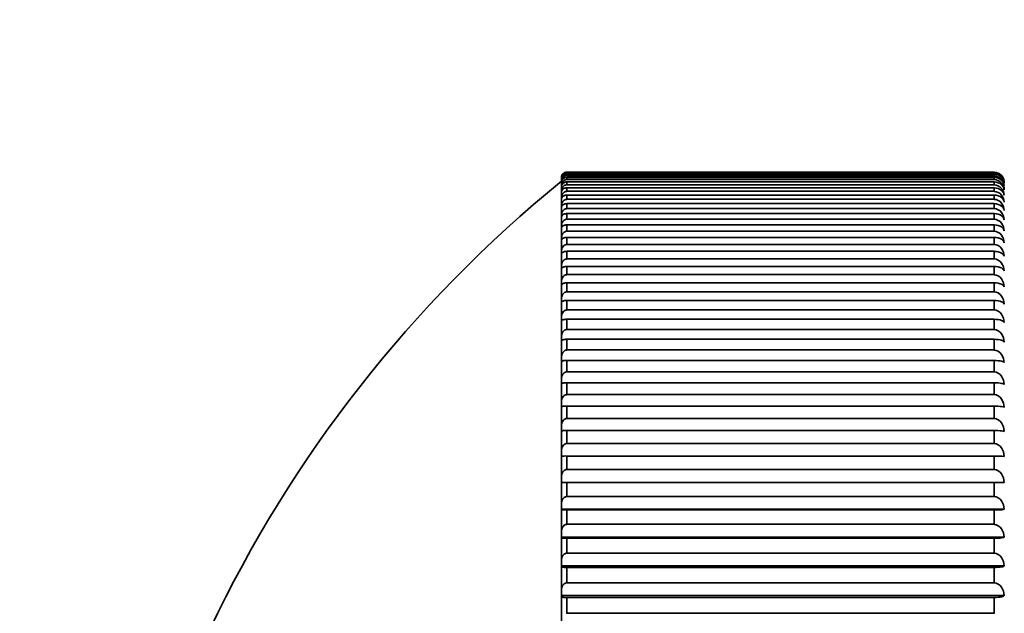
# Model space of a CAD drawing. Units: millimetres. Extents: x 0 to 744, y 0 to 1164.
# Drawn here: x 137 to 151, y 682 to 691 of the extents above; entities that cross this region are included whole.
import ezdxf
from ezdxf import colors
from ezdxf.entities.mleader import LeaderData, LeaderLine
from ezdxf.math import Vec2, Vec3

# ---------------------------------------------------------------- set-up
doc = ezdxf.new("R2010")
doc.units = ezdxf.units.MM
doc.layers.add('DV4_Défaut', color=7, linetype='Continuous')
doc.layers.add('Défaut', color=7, linetype='Continuous')

# ---------------------------------------------------------------- blocks, each defined once
blk = doc.blocks.new('_DOT')
at = {"color": 0}
blk.add_line((0, 0), (-1, 0), dxfattribs=at)
at = {"color": 0, "const_width": 0.333}
blk.add_lwpolyline([(-0.1665, 0, 1), (0.1665, 0, 1)], format="xyb", close=True, dxfattribs=at)
blk = doc.blocks.new('SE3')
at = {"layer": 'DV4_Défaut', "color": 7, "linetype": 'Continuous', "lineweight": 35}
for p, q in [((144.569, 688.943), (144.569, 688.942)), ((150.839, 688.943), (144.569, 688.943)), ((144.569, 688.942), (150.839, 688.942)), ((144.569, 688.942), (144.569, 688.941)), ((150.839, 688.937), (144.569, 688.937)), ((144.569, 688.937), (144.569, 688.926)), ((144.569, 688.926), (150.839, 688.926)), ((144.569, 688.926), (144.569, 688.925)), ((150.839, 688.911), (144.569, 688.911)), ((144.569, 688.911), (144.569, 688.889)), ((150.839, 688.943), (150.839, 688.942)), ((150.839, 688.942), (150.839, 688.941)), ((150.839, 688.937), (150.839, 688.926)), ((150.839, 688.926), (150.839, 688.925)), ((150.839, 688.911), (150.839, 688.889)), ((144.489, 688.858), (144.489, 688.841)), ((144.489, 688.835), (144.489, 688.841)), ((144.489, 688.835), (144.489, 688.802)), ((144.489, 688.792), (144.489, 688.802)), ((144.489, 688.792), (144.489, 688.743)), ((144.569, 688.889), (150.839, 688.889)), ((144.569, 688.889), (144.569, 688.889)), ((150.839, 688.864), (144.569, 688.864)), ((144.569, 688.864), (144.569, 688.833)), ((144.569, 688.833), (150.839, 688.833)), ((144.569, 688.833), (144.569, 688.832)), ((150.839, 688.798), (144.569, 688.798)), ((144.569, 688.798), (144.569, 688.756)), ((150.839, 688.889), (150.839, 688.889)), ((150.839, 688.864), (150.839, 688.833)), ((150.839, 688.833), (150.839, 688.832)), ((150.839, 688.798), (150.839, 688.756)), ((144.489, 688.729), (144.489, 688.743)), ((144.489, 688.729), (144.489, 688.664)), ((144.489, 688.646), (144.489, 688.664)), ((144.489, 688.646), (144.489, 688.565)), ((144.569, 688.756), (150.839, 688.756)), ((144.569, 688.756), (144.569, 688.756)), ((150.839, 688.712), (144.569, 688.712)), ((144.569, 688.712), (144.569, 688.66)), ((144.569, 688.66), (150.839, 688.66)), ((144.569, 688.66), (144.569, 688.659)), ((150.839, 688.756), (150.839, 688.756)), ((150.839, 688.712), (150.839, 688.66)), ((150.839, 688.66), (150.839, 688.659)), ((144.489, 688.543), (144.489, 688.565)), ((144.489, 688.543), (144.489, 688.446)), ((150.839, 688.605), (144.569, 688.605)), ((144.569, 688.605), (144.569, 688.543)), ((144.569, 688.543), (150.839, 688.543)), ((144.569, 688.543), (144.569, 688.542)), ((150.839, 688.479), (144.569, 688.479)), ((144.569, 688.479), (144.569, 688.407)), ((150.839, 688.605), (150.839, 688.543)), ((150.839, 688.543), (150.839, 688.542)), ((150.839, 688.479), (150.839, 688.407)), ((144.489, 688.42), (144.489, 688.446)), ((144.489, 688.42), (144.489, 688.308)), ((144.569, 688.407), (150.839, 688.407)), ((144.569, 688.407), (144.569, 688.406)), ((150.839, 688.333), (144.569, 688.333)), ((144.569, 688.333), (144.569, 688.251)), ((150.839, 688.407), (150.839, 688.406)), ((150.839, 688.333), (150.839, 688.251)), ((144.489, 688.278), (144.489, 688.308)), ((144.489, 688.278), (144.489, 688.15)), ((144.569, 688.251), (150.839, 688.251)), ((144.569, 688.251), (144.569, 688.25)), ((150.839, 688.251), (150.839, 688.25)), ((144.489, 688.117), (144.489, 688.15)), ((144.489, 688.117), (144.489, 687.973)), ((150.839, 688.168), (144.569, 688.168)), ((144.569, 688.168), (144.569, 688.076)), ((144.569, 688.076), (150.839, 688.076)), ((144.569, 688.076), (144.569, 688.075)), ((150.839, 688.168), (150.839, 688.076)), ((150.839, 688.076), (150.839, 688.075)), ((144.489, 687.936), (144.489, 687.973)), ((144.489, 687.936), (144.489, 687.777)), ((150.839, 687.983), (144.569, 687.983)), ((144.569, 687.983), (144.569, 687.881)), ((150.839, 687.983), (150.839, 687.881)), ((144.489, 687.736), (144.489, 687.777)), ((144.569, 687.881), (150.839, 687.881)), ((144.569, 687.881), (144.569, 687.881)), ((150.839, 687.78), (144.569, 687.78)), ((144.569, 687.78), (144.569, 687.668)), ((150.839, 687.881), (150.839, 687.881)), ((150.839, 687.78), (150.839, 687.668)), ((144.489, 687.736), (144.489, 687.562)), ((144.569, 687.668), (150.839, 687.668)), ((144.569, 687.668), (144.569, 687.667)), ((150.839, 687.668), (150.839, 687.667)), ((144.489, 687.518), (144.489, 687.562)), ((144.489, 687.518), (144.489, 687.329)), ((150.839, 687.558), (144.569, 687.558)), ((144.569, 687.558), (144.569, 687.437)), ((150.839, 687.558), (150.839, 687.437)), ((144.489, 687.281), (144.489, 687.329)), ((144.569, 687.437), (150.839, 687.437)), ((144.569, 687.437), (144.569, 687.436)), ((150.839, 687.317), (144.569, 687.317)), ((144.569, 687.317), (144.569, 687.187)), ((150.839, 687.437), (150.839, 687.436)), ((150.839, 687.317), (150.839, 687.187)), ((144.489, 687.281), (144.489, 687.078)), ((144.569, 687.187), (150.839, 687.187)), ((144.569, 687.187), (144.569, 687.186)), ((150.839, 687.187), (150.839, 687.186)), ((144.489, 687.026), (144.489, 687.078)), ((144.489, 687.026), (144.489, 686.809)), ((150.839, 687.058), (144.569, 687.058)), ((144.569, 687.058), (144.569, 686.919)), ((150.839, 687.058), (150.839, 686.919)), ((144.569, 686.919), (150.839, 686.919)), ((144.569, 686.919), (144.569, 686.918)), ((150.839, 686.919), (150.839, 686.918)), ((144.489, 686.754), (144.489, 686.809)), ((144.489, 686.754), (144.489, 686.523)), ((150.839, 686.782), (144.569, 686.782)), ((144.569, 686.782), (144.569, 686.633)), ((150.839, 686.782), (150.839, 686.633)), ((144.569, 686.633), (150.839, 686.633)), ((144.569, 686.633), (144.569, 686.633)), ((150.839, 686.633), (150.839, 686.633)), ((144.489, 686.464), (144.489, 686.523)), ((144.489, 686.464), (144.489, 686.219)), ((150.839, 686.488), (144.569, 686.488)), ((144.569, 686.488), (144.569, 686.331)), ((150.839, 686.488), (150.839, 686.331)), ((144.569, 686.331), (150.839, 686.331)), ((144.569, 686.331), (144.569, 686.33)), ((150.839, 686.331), (150.839, 686.33)), ((144.489, 686.158), (144.489, 686.219)), ((150.839, 686.177), (144.569, 686.177)), ((144.569, 686.177), (144.569, 686.012)), ((150.839, 686.177), (150.839, 686.012)), ((144.489, 686.158), (144.489, 685.9)), ((144.489, 685.835), (144.489, 685.9)), ((144.569, 686.012), (150.839, 686.012)), ((144.569, 686.012), (144.569, 686.011)), ((150.839, 686.012), (150.839, 686.011)), ((144.489, 685.835), (144.489, 685.564)), ((150.839, 685.85), (144.569, 685.85)), ((144.569, 685.85), (144.569, 685.676)), ((150.839, 685.85), (150.839, 685.676)), ((144.569, 685.676), (150.839, 685.676)), ((144.569, 685.676), (144.569, 685.676)), ((150.839, 685.676), (150.839, 685.676)), ((144.489, 685.496), (144.489, 685.564)), ((144.489, 685.496), (144.489, 685.212)), ((150.839, 685.507), (144.569, 685.507)), ((144.569, 685.507), (144.569, 685.325)), ((150.839, 685.507), (150.839, 685.325)), ((144.569, 685.325), (150.839, 685.325)), ((144.569, 685.325), (144.569, 685.324)), ((150.839, 685.325), (150.839, 685.324)), ((144.489, 685.141), (144.489, 685.212)), ((150.839, 685.148), (144.569, 685.148)), ((144.569, 685.148), (144.569, 684.959)), ((150.839, 685.148), (150.839, 684.959)), ((144.489, 685.141), (144.489, 684.845)), ((144.569, 684.959), (150.839, 684.959)), ((144.569, 684.959), (144.569, 684.958)), ((150.839, 684.959), (150.839, 684.958)), ((144.489, 684.771), (144.489, 684.845)), ((144.489, 684.771), (144.489, 684.464)), ((150.839, 684.774), (144.569, 684.774)), ((144.569, 684.774), (144.569, 684.577)), ((150.839, 684.774), (150.839, 684.577)), ((144.569, 684.577), (150.839, 684.577)), ((144.569, 684.577), (144.569, 684.576)), ((150.839, 684.577), (150.839, 684.576)), ((144.489, 684.388), (144.489, 684.464)), ((150.988, 684.388), (144.489, 684.388)), ((144.489, 684.387), (144.489, 684.388)), ((144.489, 684.387), (144.489, 684.068)), ((150.839, 684.386), (144.569, 684.386)), ((144.569, 684.386), (144.569, 684.181)), ((150.839, 684.386), (150.839, 684.181)), ((144.569, 684.181), (150.839, 684.181)), ((144.569, 684.181), (144.569, 684.181)), ((150.839, 684.181), (150.839, 684.181)), ((144.489, 683.992), (144.489, 684.068)), ((150.988, 683.992), (144.489, 683.992)), ((144.489, 683.989), (144.489, 683.992)), ((144.489, 683.989), (144.489, 683.659)), ((150.839, 683.983), (144.569, 683.983)), ((144.569, 683.983), (144.569, 683.772)), ((144.569, 683.983), (144.569, 683.983)), ((150.839, 683.983), (150.839, 683.983)), ((150.839, 683.983), (150.839, 683.772)), ((144.569, 683.772), (150.839, 683.772)), ((144.569, 683.772), (144.569, 683.771)), ((150.839, 683.772), (150.839, 683.771)), ((144.489, 683.583), (144.489, 683.659)), ((150.988, 683.583), (144.489, 683.583)), ((144.489, 683.577), (144.489, 683.583)), ((144.489, 683.577), (144.489, 683.237)), ((150.839, 683.567), (144.569, 683.567)), ((144.569, 683.567), (144.569, 683.349)), ((144.569, 683.567), (144.569, 683.567)), ((150.839, 683.567), (150.839, 683.567)), ((150.839, 683.567), (150.839, 683.349)), ((144.569, 683.349), (150.839, 683.349)), ((144.569, 683.349), (144.569, 683.348)), ((150.839, 683.349), (150.839, 683.348)), ((144.489, 683.161), (144.489, 683.237)), ((150.988, 683.161), (144.489, 683.161)), ((144.489, 683.152), (144.489, 683.161)), ((144.489, 683.152), (144.489, 682.802)), ((150.839, 683.138), (144.569, 683.138)), ((144.569, 683.138), (144.569, 682.914)), ((144.569, 683.138), (144.569, 683.138)), ((150.839, 683.138), (150.839, 683.138)), ((150.839, 683.138), (150.839, 682.914)), ((144.569, 682.914), (150.839, 682.914)), ((144.569, 682.914), (144.569, 682.913)), ((150.839, 682.914), (150.839, 682.913)), ((144.489, 682.727), (144.489, 682.802)), ((150.988, 682.727), (144.489, 682.727)), ((144.489, 682.715), (144.489, 682.727)), ((144.489, 682.715), (144.489, 682.355)), ((150.839, 682.697), (144.569, 682.697)), ((144.569, 682.697), (144.569, 682.466)), ((144.569, 682.697), (144.569, 682.697)), ((150.839, 682.697), (150.839, 682.697)), ((150.839, 682.697), (150.839, 682.466)), ((144.569, 682.466), (150.839, 682.466)), ((144.569, 682.466), (144.569, 682.465)), ((150.839, 682.466), (150.839, 682.465))]:
    blk.add_line(p, q, dxfattribs=at)
for centre, radius, start, end in [((144.57, 688.861), 0.0804, 90.3168, 180.4351), ((144.568, 688.857), 0.079, 89.2338, 179.2513), ((144.571, 688.843), 0.0819, 91.2898, 181.4231), ((144.567, 688.832), 0.0776, 88.1906, 178.0103), ((150.839, 688.791), 0.151, 33.8888, 89.6838), ((150.841, 688.788), 0.148, 6.8393, 90.7573), ((150.836, 688.772), 0.153, 4.6713, 88.7168), ((150.844, 688.764), 0.146, 8.0665, 91.7903), ((156.477, 674.093), 18.98, 129.1659, 230.8341), ((144.573, 688.806), 0.0833, 92.2215, 182.3088), ((144.566, 688.788), 0.0763, 87.1208, 176.6264), ((144.574, 688.748), 0.0847, 93.1096, 183.1025), ((150.833, 688.733), 0.155, 3.7811, 87.7876), ((150.831, 688.675), 0.158, 2.9805, 86.8992), ((150.828, 688.596), 0.16, 2.2608, 86.0544), ((144.55, 684.213), 0.562, 88.0436, 96.209), ((150.875, 683.611), 1.163, 84.4121, 91.7647), ((144.55, 685.79), 1.404, 267.5189, 270.7841), ((150.875, 687.293), 2.907, 269.293, 272.2325), ((150.875, 684.635), 0.653, 266.8641, 280.0014)]:
    blk.add_arc(centre, radius, start, end, dxfattribs=at)
for points, knots in [([(144.489, 688.729), (144.489, 688.73), (144.489, 688.73), (144.489, 688.731), (144.49, 688.742), (144.493, 688.752), (144.499, 688.762), (144.504, 688.769), (144.509, 688.775), (144.517, 688.781), (144.522, 688.785), (144.529, 688.789), (144.536, 688.791), (144.542, 688.794), (144.549, 688.796), (144.556, 688.797), (144.56, 688.797), (144.565, 688.798), (144.569, 688.798)], [0, 0, 0, 0, 0.022116, 0.022116, 0.022116, 0.366937, 0.366937, 0.366937, 0.597852, 0.597852, 0.597852, 0.771414, 0.771414, 0.771414, 0.91113, 0.91113, 0.91113, 1, 1, 1, 1]), ([(150.988, 688.744), (150.985, 688.772), (150.972, 688.799), (150.923, 688.845), (150.884, 688.864), (150.839, 688.864)], [0, 0, 0, 0, 0.5, 0.5, 1, 1, 1, 1]), ([(150.988, 688.683), (150.985, 688.71), (150.972, 688.736), (150.923, 688.78), (150.884, 688.798), (150.839, 688.798)], [0, 0, 0, 0, 0.5, 0.5, 1, 1, 1, 1]), ([(144.569, 688.756), (144.562, 688.756), (144.555, 688.754), (144.549, 688.752), (144.542, 688.75), (144.536, 688.747), (144.53, 688.744), (144.522, 688.739), (144.516, 688.733), (144.51, 688.726), (144.503, 688.716), (144.497, 688.706), (144.494, 688.695), (144.491, 688.685), (144.489, 688.674), (144.489, 688.664)], [0, 0, 0, 0, 0.139452, 0.139452, 0.139452, 0.279085, 0.279085, 0.279085, 0.475062, 0.475062, 0.475062, 0.746105, 0.746105, 0.746105, 1, 1, 1, 1]), ([(144.489, 688.646), (144.489, 688.647), (144.489, 688.647), (144.489, 688.648), (144.49, 688.658), (144.493, 688.668), (144.499, 688.678), (144.504, 688.684), (144.509, 688.69), (144.517, 688.695), (144.522, 688.699), (144.529, 688.703), (144.536, 688.705), (144.542, 688.708), (144.549, 688.709), (144.556, 688.71), (144.56, 688.711), (144.565, 688.711), (144.569, 688.711)], [0, 0, 0, 0, 0.022186, 0.022186, 0.022186, 0.367014, 0.367014, 0.367014, 0.597905, 0.597905, 0.597905, 0.771455, 0.771455, 0.771455, 0.911165, 0.911165, 0.911165, 1, 1, 1, 1]), ([(144.569, 688.659), (144.562, 688.659), (144.555, 688.658), (144.549, 688.656), (144.542, 688.654), (144.536, 688.65), (144.53, 688.647), (144.522, 688.642), (144.516, 688.635), (144.51, 688.628), (144.503, 688.619), (144.497, 688.608), (144.494, 688.597), (144.491, 688.586), (144.489, 688.576), (144.489, 688.565)], [0, 0, 0, 0, 0.139452, 0.139452, 0.139452, 0.279085, 0.279085, 0.279085, 0.475062, 0.475062, 0.475062, 0.746105, 0.746105, 0.746105, 1, 1, 1, 1]), ([(150.988, 688.602), (150.985, 688.627), (150.972, 688.652), (150.923, 688.694), (150.884, 688.711), (150.839, 688.711)], [0, 0, 0, 0, 0.5, 0.5, 1, 1, 1, 1]), ([(150.839, 688.659), (150.884, 688.659), (150.923, 688.635), (150.973, 688.574), (150.985, 688.538), (150.988, 688.501)], [0, 0, 0, 0, 0.5, 0.5, 1, 1, 1, 1]), ([(144.489, 688.543), (144.489, 688.544), (144.489, 688.544), (144.489, 688.545), (144.49, 688.554), (144.493, 688.564), (144.499, 688.573), (144.504, 688.579), (144.509, 688.585), (144.517, 688.59), (144.522, 688.593), (144.529, 688.597), (144.536, 688.599), (144.542, 688.601), (144.549, 688.603), (144.556, 688.604), (144.56, 688.604), (144.565, 688.605), (144.569, 688.605)], [0, 0, 0, 0, 0.022248, 0.022248, 0.022248, 0.367083, 0.367083, 0.367083, 0.597953, 0.597953, 0.597953, 0.771493, 0.771493, 0.771493, 0.911197, 0.911197, 0.911197, 1, 1, 1, 1]), ([(144.569, 688.542), (144.562, 688.542), (144.555, 688.541), (144.549, 688.539), (144.542, 688.537), (144.536, 688.534), (144.53, 688.53), (144.522, 688.525), (144.516, 688.518), (144.51, 688.511), (144.503, 688.501), (144.497, 688.49), (144.494, 688.479), (144.491, 688.468), (144.489, 688.457), (144.489, 688.446)], [0, 0, 0, 0, 0.139452, 0.139452, 0.139452, 0.279085, 0.279085, 0.279085, 0.475062, 0.475062, 0.475062, 0.746105, 0.746105, 0.746105, 1, 1, 1, 1]), ([(144.489, 688.42), (144.489, 688.421), (144.489, 688.422), (144.489, 688.422), (144.49, 688.431), (144.493, 688.44), (144.499, 688.449), (144.504, 688.454), (144.509, 688.46), (144.517, 688.464), (144.522, 688.468), (144.529, 688.471), (144.536, 688.473), (144.542, 688.475), (144.549, 688.477), (144.556, 688.478), (144.56, 688.478), (144.565, 688.479), (144.569, 688.479)], [0, 0, 0, 0, 0.022305, 0.022305, 0.022305, 0.367145, 0.367145, 0.367145, 0.597996, 0.597996, 0.597996, 0.771526, 0.771526, 0.771526, 0.911226, 0.911226, 0.911226, 1, 1, 1, 1]), ([(150.988, 688.501), (150.985, 688.525), (150.972, 688.549), (150.923, 688.589), (150.884, 688.605), (150.839, 688.605)], [0, 0, 0, 0, 0.5, 0.5, 1, 1, 1, 1]), ([(150.839, 688.542), (150.884, 688.542), (150.923, 688.518), (150.973, 688.456), (150.985, 688.419), (150.988, 688.381)], [0, 0, 0, 0, 0.5, 0.5, 1, 1, 1, 1]), ([(150.988, 688.381), (150.985, 688.404), (150.972, 688.426), (150.923, 688.463), (150.884, 688.479), (150.839, 688.479)], [0, 0, 0, 0, 0.5, 0.5, 1, 1, 1, 1]), ([(144.569, 688.406), (144.562, 688.406), (144.555, 688.405), (144.549, 688.403), (144.542, 688.4), (144.536, 688.397), (144.53, 688.393), (144.522, 688.388), (144.516, 688.381), (144.51, 688.374), (144.503, 688.364), (144.497, 688.353), (144.494, 688.341), (144.491, 688.33), (144.489, 688.319), (144.489, 688.308)], [0, 0, 0, 0, 0.139452, 0.139452, 0.139452, 0.279085, 0.279085, 0.279085, 0.475062, 0.475062, 0.475062, 0.746105, 0.746105, 0.746105, 1, 1, 1, 1]), ([(144.489, 688.278), (144.489, 688.279), (144.489, 688.279), (144.489, 688.28), (144.49, 688.288), (144.493, 688.297), (144.499, 688.305), (144.504, 688.31), (144.509, 688.315), (144.517, 688.319), (144.522, 688.323), (144.529, 688.326), (144.536, 688.328), (144.542, 688.33), (144.549, 688.331), (144.556, 688.332), (144.56, 688.332), (144.565, 688.333), (144.569, 688.333)], [0, 0, 0, 0, 0.022355, 0.022355, 0.022355, 0.367201, 0.367201, 0.367201, 0.598034, 0.598034, 0.598034, 0.771556, 0.771556, 0.771556, 0.911252, 0.911252, 0.911252, 1, 1, 1, 1]), ([(150.839, 688.406), (150.884, 688.406), (150.923, 688.381), (150.973, 688.317), (150.985, 688.28), (150.988, 688.241)], [0, 0, 0, 0, 0.5, 0.5, 1, 1, 1, 1]), ([(150.988, 688.241), (150.985, 688.263), (150.972, 688.283), (150.923, 688.319), (150.884, 688.333), (150.839, 688.333)], [0, 0, 0, 0, 0.5, 0.5, 1, 1, 1, 1]), ([(144.569, 688.25), (144.562, 688.25), (144.555, 688.249), (144.549, 688.247), (144.542, 688.244), (144.536, 688.241), (144.53, 688.237), (144.522, 688.232), (144.516, 688.225), (144.51, 688.217), (144.503, 688.207), (144.497, 688.196), (144.494, 688.184), (144.491, 688.173), (144.489, 688.161), (144.489, 688.15)], [0, 0, 0, 0, 0.139452, 0.139452, 0.139452, 0.279085, 0.279085, 0.279085, 0.475062, 0.475062, 0.475062, 0.746105, 0.746105, 0.746105, 1, 1, 1, 1]), ([(150.839, 688.25), (150.884, 688.25), (150.923, 688.225), (150.973, 688.16), (150.985, 688.121), (150.988, 688.082)], [0, 0, 0, 0, 0.5, 0.5, 1, 1, 1, 1]), ([(144.489, 688.117), (144.489, 688.117), (144.489, 688.118), (144.489, 688.118), (144.49, 688.126), (144.493, 688.134), (144.499, 688.141), (144.504, 688.146), (144.509, 688.151), (144.517, 688.155), (144.522, 688.158), (144.529, 688.161), (144.536, 688.163), (144.542, 688.165), (144.549, 688.166), (144.556, 688.167), (144.56, 688.167), (144.565, 688.167), (144.569, 688.167)], [0, 0, 0, 0, 0.022401, 0.022401, 0.022401, 0.367252, 0.367252, 0.367252, 0.598069, 0.598069, 0.598069, 0.771583, 0.771583, 0.771583, 0.911275, 0.911275, 0.911275, 1, 1, 1, 1]), ([(144.569, 688.075), (144.562, 688.075), (144.555, 688.074), (144.549, 688.071), (144.542, 688.069), (144.536, 688.066), (144.53, 688.062), (144.522, 688.056), (144.516, 688.049), (144.51, 688.042), (144.503, 688.031), (144.497, 688.019), (144.494, 688.007), (144.491, 687.996), (144.489, 687.984), (144.489, 687.973)], [0, 0, 0, 0, 0.139452, 0.139452, 0.139452, 0.279085, 0.279085, 0.279085, 0.475062, 0.475062, 0.475062, 0.746105, 0.746105, 0.746105, 1, 1, 1, 1]), ([(150.988, 688.082), (150.985, 688.102), (150.972, 688.121), (150.923, 688.154), (150.884, 688.167), (150.839, 688.167)], [0, 0, 0, 0, 0.5, 0.5, 1, 1, 1, 1]), ([(150.839, 688.075), (150.884, 688.075), (150.923, 688.049), (150.973, 687.983), (150.985, 687.944), (150.988, 687.904)], [0, 0, 0, 0, 0.5, 0.5, 1, 1, 1, 1]), ([(144.489, 687.936), (144.489, 687.936), (144.489, 687.937), (144.489, 687.937), (144.49, 687.944), (144.493, 687.952), (144.499, 687.959), (144.504, 687.963), (144.509, 687.968), (144.517, 687.971), (144.522, 687.974), (144.529, 687.977), (144.536, 687.979), (144.542, 687.98), (144.549, 687.982), (144.556, 687.982), (144.56, 687.983), (144.565, 687.983), (144.569, 687.983)], [0, 0, 0, 0, 0.022442, 0.022442, 0.022442, 0.367297, 0.367297, 0.367297, 0.5981, 0.5981, 0.5981, 0.771608, 0.771608, 0.771608, 0.911295, 0.911295, 0.911295, 1, 1, 1, 1]), ([(150.988, 687.904), (150.985, 687.922), (150.972, 687.94), (150.923, 687.971), (150.884, 687.983), (150.839, 687.983)], [0, 0, 0, 0, 0.5, 0.5, 1, 1, 1, 1]), ([(144.569, 687.881), (144.562, 687.881), (144.555, 687.879), (144.549, 687.877), (144.542, 687.875), (144.536, 687.871), (144.53, 687.867), (144.522, 687.862), (144.516, 687.854), (144.51, 687.847), (144.503, 687.836), (144.497, 687.824), (144.494, 687.812), (144.491, 687.801), (144.489, 687.789), (144.489, 687.777)], [0, 0, 0, 0, 0.139452, 0.139452, 0.139452, 0.279085, 0.279085, 0.279085, 0.475062, 0.475062, 0.475062, 0.746105, 0.746105, 0.746105, 1, 1, 1, 1]), ([(144.489, 687.736), (144.489, 687.736), (144.489, 687.737), (144.489, 687.737), (144.49, 687.744), (144.493, 687.751), (144.499, 687.757), (144.504, 687.761), (144.509, 687.765), (144.517, 687.769), (144.522, 687.771), (144.529, 687.774), (144.536, 687.776), (144.542, 687.777), (144.549, 687.778), (144.556, 687.779), (144.56, 687.779), (144.565, 687.779), (144.569, 687.779)], [0, 0, 0, 0, 0.022478, 0.022478, 0.022478, 0.367337, 0.367337, 0.367337, 0.598128, 0.598128, 0.598128, 0.771629, 0.771629, 0.771629, 0.911314, 0.911314, 0.911314, 1, 1, 1, 1]), ([(150.839, 687.881), (150.884, 687.881), (150.923, 687.854), (150.973, 687.787), (150.985, 687.747), (150.988, 687.707)], [0, 0, 0, 0, 0.5, 0.5, 1, 1, 1, 1]), ([(150.988, 687.707), (150.985, 687.724), (150.972, 687.74), (150.923, 687.768), (150.884, 687.779), (150.839, 687.779)], [0, 0, 0, 0, 0.5, 0.5, 1, 1, 1, 1]), ([(144.569, 687.667), (144.562, 687.667), (144.555, 687.666), (144.549, 687.664), (144.542, 687.661), (144.536, 687.658), (144.53, 687.654), (144.522, 687.648), (144.516, 687.641), (144.51, 687.633), (144.503, 687.622), (144.497, 687.61), (144.494, 687.598), (144.491, 687.586), (144.489, 687.574), (144.489, 687.562)], [0, 0, 0, 0, 0.139452, 0.139452, 0.139452, 0.279085, 0.279085, 0.279085, 0.475062, 0.475062, 0.475062, 0.746105, 0.746105, 0.746105, 1, 1, 1, 1]), ([(150.839, 687.667), (150.884, 687.667), (150.923, 687.641), (150.973, 687.572), (150.985, 687.532), (150.988, 687.491)], [0, 0, 0, 0, 0.5, 0.5, 1, 1, 1, 1]), ([(144.489, 687.518), (144.489, 687.518), (144.489, 687.519), (144.489, 687.519), (144.49, 687.525), (144.493, 687.531), (144.499, 687.537), (144.504, 687.541), (144.509, 687.544), (144.517, 687.548), (144.522, 687.55), (144.529, 687.552), (144.536, 687.554), (144.542, 687.555), (144.549, 687.556), (144.556, 687.557), (144.56, 687.557), (144.565, 687.557), (144.569, 687.557)], [0, 0, 0, 0, 0.02251, 0.02251, 0.02251, 0.367372, 0.367372, 0.367372, 0.598153, 0.598153, 0.598153, 0.771648, 0.771648, 0.771648, 0.91133, 0.91133, 0.91133, 1, 1, 1, 1]), ([(150.988, 687.491), (150.985, 687.506), (150.972, 687.522), (150.923, 687.547), (150.884, 687.557), (150.839, 687.557)], [0, 0, 0, 0, 0.5, 0.5, 1, 1, 1, 1]), ([(144.569, 687.436), (144.562, 687.436), (144.555, 687.434), (144.549, 687.432), (144.542, 687.43), (144.536, 687.426), (144.53, 687.422), (144.522, 687.416), (144.516, 687.409), (144.51, 687.401), (144.503, 687.39), (144.497, 687.378), (144.494, 687.365), (144.491, 687.353), (144.489, 687.341), (144.489, 687.329)], [0, 0, 0, 0, 0.139452, 0.139452, 0.139452, 0.279085, 0.279085, 0.279085, 0.475062, 0.475062, 0.475062, 0.746105, 0.746105, 0.746105, 1, 1, 1, 1]), ([(144.489, 687.281), (144.489, 687.281), (144.489, 687.282), (144.489, 687.282), (144.49, 687.288), (144.493, 687.293), (144.499, 687.298), (144.504, 687.302), (144.509, 687.305), (144.517, 687.308), (144.522, 687.31), (144.529, 687.312), (144.536, 687.313), (144.542, 687.315), (144.549, 687.316), (144.556, 687.316), (144.56, 687.316), (144.565, 687.317), (144.569, 687.317)], [0, 0, 0, 0, 0.022539, 0.022539, 0.022539, 0.367404, 0.367404, 0.367404, 0.598174, 0.598174, 0.598174, 0.771665, 0.771665, 0.771665, 0.911345, 0.911345, 0.911345, 1, 1, 1, 1]), ([(150.839, 687.436), (150.884, 687.436), (150.923, 687.409), (150.973, 687.34), (150.985, 687.299), (150.988, 687.257)], [0, 0, 0, 0, 0.5, 0.5, 1, 1, 1, 1]), ([(150.988, 687.257), (150.985, 687.271), (150.972, 687.285), (150.923, 687.307), (150.884, 687.317), (150.839, 687.317)], [0, 0, 0, 0, 0.5, 0.5, 1, 1, 1, 1]), ([(144.569, 687.186), (144.562, 687.186), (144.555, 687.184), (144.549, 687.182), (144.542, 687.18), (144.536, 687.176), (144.53, 687.172), (144.522, 687.166), (144.516, 687.159), (144.51, 687.151), (144.503, 687.14), (144.497, 687.127), (144.494, 687.114), (144.491, 687.103), (144.489, 687.09), (144.489, 687.078)], [0, 0, 0, 0, 0.139452, 0.139452, 0.139452, 0.279085, 0.279085, 0.279085, 0.475062, 0.475062, 0.475062, 0.746105, 0.746105, 0.746105, 1, 1, 1, 1]), ([(150.839, 687.186), (150.884, 687.186), (150.923, 687.158), (150.973, 687.088), (150.985, 687.047), (150.988, 687.005)], [0, 0, 0, 0, 0.5, 0.5, 1, 1, 1, 1]), ([(144.489, 687.026), (144.489, 687.027), (144.489, 687.027), (144.489, 687.027), (144.49, 687.032), (144.493, 687.037), (144.499, 687.042), (144.504, 687.045), (144.509, 687.048), (144.517, 687.05), (144.522, 687.052), (144.529, 687.054), (144.536, 687.055), (144.542, 687.056), (144.549, 687.057), (144.556, 687.058), (144.56, 687.058), (144.565, 687.058), (144.569, 687.058)], [0, 0, 0, 0, 0.022563, 0.022563, 0.022563, 0.367431, 0.367431, 0.367431, 0.598193, 0.598193, 0.598193, 0.77168, 0.77168, 0.77168, 0.911357, 0.911357, 0.911357, 1, 1, 1, 1]), ([(150.988, 687.005), (150.985, 687.017), (150.972, 687.029), (150.923, 687.05), (150.884, 687.058), (150.839, 687.058)], [0, 0, 0, 0, 0.5, 0.5, 1, 1, 1, 1]), ([(144.569, 686.918), (144.562, 686.918), (144.555, 686.917), (144.549, 686.914), (144.542, 686.912), (144.536, 686.908), (144.53, 686.904), (144.522, 686.898), (144.516, 686.891), (144.51, 686.882), (144.503, 686.871), (144.497, 686.859), (144.494, 686.846), (144.491, 686.834), (144.489, 686.821), (144.489, 686.809)], [0, 0, 0, 0, 0.139452, 0.139452, 0.139452, 0.279085, 0.279085, 0.279085, 0.475062, 0.475062, 0.475062, 0.746105, 0.746105, 0.746105, 1, 1, 1, 1]), ([(150.839, 686.918), (150.884, 686.918), (150.923, 686.89), (150.973, 686.82), (150.985, 686.778), (150.988, 686.735)], [0, 0, 0, 0, 0.5, 0.5, 1, 1, 1, 1]), ([(144.489, 686.754), (144.489, 686.754), (144.489, 686.755), (144.489, 686.755), (144.49, 686.759), (144.493, 686.763), (144.499, 686.767), (144.504, 686.77), (144.509, 686.773), (144.517, 686.775), (144.522, 686.777), (144.529, 686.778), (144.536, 686.779), (144.542, 686.78), (144.549, 686.781), (144.556, 686.781), (144.56, 686.782), (144.565, 686.782), (144.569, 686.782)], [0, 0, 0, 0, 0.022585, 0.022585, 0.022585, 0.367455, 0.367455, 0.367455, 0.598209, 0.598209, 0.598209, 0.771693, 0.771693, 0.771693, 0.911368, 0.911368, 0.911368, 1, 1, 1, 1]), ([(150.988, 686.735), (150.985, 686.746), (150.972, 686.757), (150.923, 686.774), (150.884, 686.782), (150.839, 686.782)], [0, 0, 0, 0, 0.5, 0.5, 1, 1, 1, 1]), ([(144.569, 686.633), (144.562, 686.633), (144.555, 686.631), (144.549, 686.629), (144.542, 686.626), (144.536, 686.623), (144.53, 686.619), (144.522, 686.613), (144.516, 686.605), (144.51, 686.597), (144.503, 686.586), (144.497, 686.573), (144.494, 686.56), (144.491, 686.548), (144.489, 686.535), (144.489, 686.523)], [0, 0, 0, 0, 0.139452, 0.139452, 0.139452, 0.279085, 0.279085, 0.279085, 0.475062, 0.475062, 0.475062, 0.746105, 0.746105, 0.746105, 1, 1, 1, 1]), ([(150.839, 686.633), (150.884, 686.633), (150.923, 686.605), (150.973, 686.534), (150.985, 686.491), (150.988, 686.448)], [0, 0, 0, 0, 0.5, 0.5, 1, 1, 1, 1]), ([(144.489, 686.464), (144.489, 686.465), (144.489, 686.465), (144.489, 686.465), (144.49, 686.469), (144.493, 686.472), (144.499, 686.476), (144.504, 686.478), (144.509, 686.48), (144.517, 686.482), (144.522, 686.484), (144.529, 686.485), (144.536, 686.486), (144.542, 686.487), (144.549, 686.487), (144.556, 686.488), (144.56, 686.488), (144.565, 686.488), (144.569, 686.488)], [0, 0, 0, 0, 0.022603, 0.022603, 0.022603, 0.367475, 0.367475, 0.367475, 0.598223, 0.598223, 0.598223, 0.771704, 0.771704, 0.771704, 0.911378, 0.911378, 0.911378, 1, 1, 1, 1]), ([(150.988, 686.448), (150.985, 686.458), (150.972, 686.467), (150.923, 686.482), (150.884, 686.488), (150.839, 686.488)], [0, 0, 0, 0, 0.5, 0.5, 1, 1, 1, 1]), ([(144.569, 686.33), (144.562, 686.33), (144.555, 686.329), (144.549, 686.326), (144.542, 686.324), (144.536, 686.32), (144.53, 686.316), (144.522, 686.31), (144.516, 686.302), (144.51, 686.294), (144.503, 686.283), (144.497, 686.27), (144.494, 686.257), (144.491, 686.245), (144.489, 686.232), (144.489, 686.219)], [0, 0, 0, 0, 0.139452, 0.139452, 0.139452, 0.279085, 0.279085, 0.279085, 0.475062, 0.475062, 0.475062, 0.746105, 0.746105, 0.746105, 1, 1, 1, 1]), ([(150.839, 686.33), (150.884, 686.33), (150.923, 686.302), (150.973, 686.23), (150.985, 686.188), (150.988, 686.145)], [0, 0, 0, 0, 0.5, 0.5, 1, 1, 1, 1]), ([(144.489, 686.158), (144.489, 686.158), (144.489, 686.158), (144.489, 686.158), (144.49, 686.161), (144.493, 686.165), (144.499, 686.167), (144.504, 686.169), (144.509, 686.171), (144.517, 686.173), (144.522, 686.174), (144.529, 686.175), (144.536, 686.176), (144.542, 686.176), (144.549, 686.177), (144.556, 686.177), (144.56, 686.177), (144.565, 686.177), (144.569, 686.177)], [0, 0, 0, 0, 0.022618, 0.022618, 0.022618, 0.367492, 0.367492, 0.367492, 0.598235, 0.598235, 0.598235, 0.771713, 0.771713, 0.771713, 0.911385, 0.911385, 0.911385, 1, 1, 1, 1]), ([(150.988, 686.145), (150.985, 686.152), (150.972, 686.16), (150.923, 686.172), (150.884, 686.177), (150.839, 686.177)], [0, 0, 0, 0, 0.5, 0.5, 1, 1, 1, 1]), ([(144.569, 686.011), (144.562, 686.011), (144.555, 686.01), (144.549, 686.007), (144.542, 686.005), (144.536, 686.001), (144.53, 685.997), (144.522, 685.991), (144.516, 685.983), (144.51, 685.975), (144.503, 685.963), (144.497, 685.951), (144.494, 685.937), (144.491, 685.925), (144.489, 685.912), (144.489, 685.9)], [0, 0, 0, 0, 0.139452, 0.139452, 0.139452, 0.279085, 0.279085, 0.279085, 0.475062, 0.475062, 0.475062, 0.746105, 0.746105, 0.746105, 1, 1, 1, 1]), ([(150.839, 686.011), (150.884, 686.011), (150.923, 685.983), (150.973, 685.911), (150.985, 685.868), (150.988, 685.824)], [0, 0, 0, 0, 0.5, 0.5, 1, 1, 1, 1]), ([(144.489, 685.835), (144.489, 685.835), (144.489, 685.835), (144.489, 685.835), (144.49, 685.838), (144.493, 685.84), (144.499, 685.842), (144.504, 685.844), (144.509, 685.845), (144.517, 685.846), (144.522, 685.847), (144.529, 685.848), (144.536, 685.849), (144.542, 685.849), (144.549, 685.85), (144.556, 685.85), (144.56, 685.85), (144.565, 685.85), (144.569, 685.85)], [0, 0, 0, 0, 0.02263, 0.02263, 0.02263, 0.367505, 0.367505, 0.367505, 0.598244, 0.598244, 0.598244, 0.77172, 0.77172, 0.77172, 0.911391, 0.911391, 0.911391, 1, 1, 1, 1]), ([(150.988, 685.824), (150.985, 685.83), (150.972, 685.836), (150.923, 685.846), (150.884, 685.85), (150.839, 685.85)], [0, 0, 0, 0, 0.5, 0.5, 1, 1, 1, 1]), ([(144.569, 685.676), (144.562, 685.676), (144.555, 685.674), (144.549, 685.672), (144.542, 685.669), (144.536, 685.666), (144.53, 685.661), (144.522, 685.655), (144.516, 685.647), (144.51, 685.639), (144.503, 685.628), (144.497, 685.615), (144.494, 685.602), (144.491, 685.589), (144.489, 685.576), (144.489, 685.564)], [0, 0, 0, 0, 0.139452, 0.139452, 0.139452, 0.279085, 0.279085, 0.279085, 0.475062, 0.475062, 0.475062, 0.746105, 0.746105, 0.746105, 1, 1, 1, 1]), ([(150.839, 685.676), (150.884, 685.676), (150.923, 685.647), (150.973, 685.575), (150.985, 685.532), (150.988, 685.488)], [0, 0, 0, 0, 0.5, 0.5, 1, 1, 1, 1]), ([(144.489, 685.496), (144.489, 685.496), (144.489, 685.496), (144.489, 685.496), (144.49, 685.498), (144.493, 685.5), (144.499, 685.501), (144.504, 685.502), (144.509, 685.503), (144.517, 685.504), (144.522, 685.505), (144.529, 685.506), (144.536, 685.506), (144.542, 685.506), (144.549, 685.507), (144.556, 685.507), (144.56, 685.507), (144.565, 685.507), (144.569, 685.507)], [0, 0, 0, 0, 0.022639, 0.022639, 0.022639, 0.367515, 0.367515, 0.367515, 0.598251, 0.598251, 0.598251, 0.771725, 0.771725, 0.771725, 0.911396, 0.911396, 0.911396, 1, 1, 1, 1]), ([(150.988, 685.488), (150.985, 685.493), (150.972, 685.497), (150.923, 685.504), (150.884, 685.507), (150.839, 685.507)], [0, 0, 0, 0, 0.5, 0.5, 1, 1, 1, 1]), ([(144.569, 685.324), (144.562, 685.324), (144.555, 685.323), (144.549, 685.321), (144.542, 685.318), (144.536, 685.314), (144.53, 685.31), (144.522, 685.304), (144.516, 685.296), (144.51, 685.288), (144.503, 685.276), (144.497, 685.263), (144.494, 685.25), (144.491, 685.238), (144.489, 685.225), (144.489, 685.212)], [0, 0, 0, 0, 0.139452, 0.139452, 0.139452, 0.279085, 0.279085, 0.279085, 0.475062, 0.475062, 0.475062, 0.746105, 0.746105, 0.746105, 1, 1, 1, 1]), ([(150.839, 685.324), (150.884, 685.324), (150.923, 685.296), (150.973, 685.223), (150.985, 685.18), (150.988, 685.136)], [0, 0, 0, 0, 0.5, 0.5, 1, 1, 1, 1]), ([(144.489, 685.141), (144.489, 685.141), (144.489, 685.141), (144.489, 685.141), (144.49, 685.142), (144.493, 685.144), (144.499, 685.145), (144.504, 685.145), (144.509, 685.146), (144.517, 685.147), (144.522, 685.147), (144.529, 685.147), (144.536, 685.148), (144.542, 685.148), (144.549, 685.148), (144.556, 685.148), (144.56, 685.148), (144.565, 685.148), (144.569, 685.148)], [0, 0, 0, 0, 0.022646, 0.022646, 0.022646, 0.367522, 0.367522, 0.367522, 0.598256, 0.598256, 0.598256, 0.771729, 0.771729, 0.771729, 0.911399, 0.911399, 0.911399, 1, 1, 1, 1]), ([(150.988, 685.136), (150.985, 685.139), (150.972, 685.142), (150.923, 685.146), (150.884, 685.148), (150.839, 685.148)], [0, 0, 0, 0, 0.5, 0.5, 1, 1, 1, 1]), ([(144.569, 684.958), (144.562, 684.958), (144.555, 684.956), (144.549, 684.954), (144.542, 684.951), (144.536, 684.948), (144.53, 684.943), (144.522, 684.937), (144.516, 684.929), (144.51, 684.921), (144.503, 684.91), (144.497, 684.897), (144.494, 684.883), (144.491, 684.871), (144.489, 684.858), (144.489, 684.845)], [0, 0, 0, 0, 0.139452, 0.139452, 0.139452, 0.279085, 0.279085, 0.279085, 0.475062, 0.475062, 0.475062, 0.746105, 0.746105, 0.746105, 1, 1, 1, 1]), ([(150.839, 684.958), (150.884, 684.958), (150.923, 684.929), (150.973, 684.856), (150.985, 684.813), (150.988, 684.769)], [0, 0, 0, 0, 0.5, 0.5, 1, 1, 1, 1]), ([(144.569, 684.576), (144.562, 684.576), (144.555, 684.575), (144.549, 684.572), (144.542, 684.57), (144.536, 684.566), (144.53, 684.562), (144.522, 684.556), (144.516, 684.548), (144.51, 684.54), (144.503, 684.528), (144.497, 684.515), (144.494, 684.502), (144.491, 684.49), (144.489, 684.477), (144.489, 684.464)], [0, 0, 0, 0, 0.139452, 0.139452, 0.139452, 0.279085, 0.279085, 0.279085, 0.475062, 0.475062, 0.475062, 0.746105, 0.746105, 0.746105, 1, 1, 1, 1]), ([(150.839, 684.576), (150.884, 684.576), (150.923, 684.548), (150.973, 684.475), (150.985, 684.432), (150.988, 684.388)], [0, 0, 0, 0, 0.5, 0.5, 1, 1, 1, 1]), ([(144.569, 684.181), (144.562, 684.181), (144.555, 684.179), (144.549, 684.177), (144.542, 684.174), (144.536, 684.171), (144.53, 684.166), (144.522, 684.16), (144.516, 684.152), (144.51, 684.144), (144.503, 684.133), (144.497, 684.12), (144.494, 684.106), (144.491, 684.094), (144.489, 684.081), (144.489, 684.068)], [0, 0, 0, 0, 0.139452, 0.139452, 0.139452, 0.279085, 0.279085, 0.279085, 0.475062, 0.475062, 0.475062, 0.746105, 0.746105, 0.746105, 1, 1, 1, 1]), ([(150.839, 684.181), (150.884, 684.181), (150.923, 684.152), (150.973, 684.079), (150.985, 684.036), (150.988, 683.992)], [0, 0, 0, 0, 0.5, 0.5, 1, 1, 1, 1]), ([(144.489, 683.989), (144.489, 683.989), (144.489, 683.989), (144.489, 683.989), (144.49, 683.988), (144.493, 683.987), (144.499, 683.986), (144.504, 683.986), (144.509, 683.985), (144.517, 683.985), (144.522, 683.984), (144.529, 683.984), (144.536, 683.984), (144.542, 683.984), (144.549, 683.984), (144.556, 683.984), (144.56, 683.983), (144.565, 683.983), (144.569, 683.983)], [0, 0, 0, 0, 0.022648, 0.022648, 0.022648, 0.367525, 0.367525, 0.367525, 0.598257, 0.598257, 0.598257, 0.77173, 0.77173, 0.77173, 0.9114, 0.9114, 0.9114, 1, 1, 1, 1]), ([(144.569, 683.771), (144.562, 683.771), (144.555, 683.77), (144.549, 683.767), (144.542, 683.765), (144.536, 683.761), (144.53, 683.757), (144.522, 683.75), (144.516, 683.743), (144.51, 683.735), (144.503, 683.723), (144.497, 683.71), (144.494, 683.697), (144.491, 683.685), (144.489, 683.672), (144.489, 683.659)], [0, 0, 0, 0, 0.139452, 0.139452, 0.139452, 0.279085, 0.279085, 0.279085, 0.475062, 0.475062, 0.475062, 0.746105, 0.746105, 0.746105, 1, 1, 1, 1]), ([(150.839, 683.771), (150.884, 683.771), (150.923, 683.742), (150.973, 683.67), (150.985, 683.627), (150.988, 683.583)], [0, 0, 0, 0, 0.5, 0.5, 1, 1, 1, 1]), ([(144.489, 683.577), (144.489, 683.577), (144.489, 683.577), (144.489, 683.577), (144.49, 683.575), (144.493, 683.574), (144.499, 683.572), (144.504, 683.571), (144.509, 683.57), (144.517, 683.57), (144.522, 683.569), (144.529, 683.569), (144.536, 683.568), (144.542, 683.568), (144.549, 683.568), (144.556, 683.568), (144.56, 683.567), (144.565, 683.567), (144.569, 683.567)], [0, 0, 0, 0, 0.022643, 0.022643, 0.022643, 0.367519, 0.367519, 0.367519, 0.598254, 0.598254, 0.598254, 0.771727, 0.771727, 0.771727, 0.911398, 0.911398, 0.911398, 1, 1, 1, 1]), ([(150.988, 683.583), (150.985, 683.58), (150.972, 683.576), (150.923, 683.57), (150.884, 683.567), (150.839, 683.567)], [0, 0, 0, 0, 0.5, 0.5, 1, 1, 1, 1]), ([(144.569, 683.348), (144.562, 683.348), (144.555, 683.347), (144.549, 683.344), (144.542, 683.342), (144.536, 683.338), (144.53, 683.334), (144.522, 683.328), (144.516, 683.32), (144.51, 683.312), (144.503, 683.301), (144.497, 683.288), (144.494, 683.274), (144.491, 683.262), (144.489, 683.249), (144.489, 683.237)], [0, 0, 0, 0, 0.139452, 0.139452, 0.139452, 0.279085, 0.279085, 0.279085, 0.475062, 0.475062, 0.475062, 0.746105, 0.746105, 0.746105, 1, 1, 1, 1]), ([(150.839, 683.348), (150.884, 683.348), (150.923, 683.32), (150.973, 683.248), (150.985, 683.205), (150.988, 683.161)], [0, 0, 0, 0, 0.5, 0.5, 1, 1, 1, 1]), ([(144.489, 683.152), (144.489, 683.152), (144.489, 683.152), (144.489, 683.152), (144.49, 683.15), (144.493, 683.147), (144.499, 683.145), (144.504, 683.144), (144.509, 683.143), (144.517, 683.142), (144.522, 683.141), (144.529, 683.14), (144.536, 683.14), (144.542, 683.139), (144.549, 683.139), (144.556, 683.139), (144.56, 683.138), (144.565, 683.138), (144.569, 683.138)], [0, 0, 0, 0, 0.022635, 0.022635, 0.022635, 0.367511, 0.367511, 0.367511, 0.598248, 0.598248, 0.598248, 0.771723, 0.771723, 0.771723, 0.911394, 0.911394, 0.911394, 1, 1, 1, 1]), ([(150.988, 683.161), (150.985, 683.156), (150.972, 683.151), (150.923, 683.142), (150.884, 683.138), (150.839, 683.138)], [0, 0, 0, 0, 0.5, 0.5, 1, 1, 1, 1]), ([(144.569, 682.913), (144.562, 682.913), (144.555, 682.911), (144.549, 682.909), (144.542, 682.907), (144.536, 682.903), (144.53, 682.899), (144.522, 682.893), (144.516, 682.885), (144.51, 682.877), (144.503, 682.865), (144.497, 682.853), (144.494, 682.839), (144.491, 682.827), (144.489, 682.814), (144.489, 682.802)], [0, 0, 0, 0, 0.139452, 0.139452, 0.139452, 0.279085, 0.279085, 0.279085, 0.475062, 0.475062, 0.475062, 0.746105, 0.746105, 0.746105, 1, 1, 1, 1]), ([(150.839, 682.913), (150.884, 682.913), (150.923, 682.885), (150.973, 682.813), (150.985, 682.77), (150.988, 682.727)], [0, 0, 0, 0, 0.5, 0.5, 1, 1, 1, 1]), ([(144.489, 682.715), (144.489, 682.715), (144.489, 682.714), (144.489, 682.714), (144.49, 682.712), (144.493, 682.709), (144.499, 682.706), (144.504, 682.705), (144.509, 682.703), (144.517, 682.701), (144.522, 682.7), (144.529, 682.699), (144.536, 682.699), (144.542, 682.698), (144.549, 682.698), (144.556, 682.697), (144.56, 682.697), (144.565, 682.697), (144.569, 682.697)], [0, 0, 0, 0, 0.022625, 0.022625, 0.022625, 0.367499, 0.367499, 0.367499, 0.59824, 0.59824, 0.59824, 0.771717, 0.771717, 0.771717, 0.911389, 0.911389, 0.911389, 1, 1, 1, 1]), ([(150.988, 682.727), (150.985, 682.72), (150.972, 682.713), (150.923, 682.702), (150.884, 682.697), (150.839, 682.697)], [0, 0, 0, 0, 0.5, 0.5, 1, 1, 1, 1])]:
    blk.add_open_spline(points, degree=3, knots=knots, dxfattribs=at)

msp = doc.modelspace()

# ---------------------------------------------------------------- block references
at = {"layer": 'Défaut'}
msp.add_blockref('SE3', (0, 0), dxfattribs=at)

# ---------------------------------------------------------------- leaders
at = {"layer": 'Défaut', "color": 7, "linetype": 'Continuous', "lineweight": 18}
ml = msp.add_multileader_mtext('Standard', dxfattribs=at)
ml.set_content('{\\pxsm0.9;\\fSolid Edge ISO|b1||i0||c0|p34;\\W1.;18/11/2020\\P}', color=256)
ml.set_leader_properties()
ml.set_arrow_properties(name='DOT')
ml.build(insert=Vec2(0, 0))
ml.multileader.update_dxf_attribs({"leader_type": 0, "dogleg_length": 0, "arrow_head_size": 12})
ctx = ml.context
ctx.base_point, ctx.char_height, ctx.arrow_head_size, ctx.landing_gap_size = Vec3(656.602, 1156.973), 12, 12, 4.2
notes = []
notes.append((ctx, [(0, (0, 0, 0), (0, 0), (1, 0), 1, [])]))
ctx.mtext.insert = Vec3(658.602, 1163.093)
for ctx, leaders in notes:
    for number, flags, end, landing, length, lines in leaders:
        leader = LeaderData()
        leader.index, (leader.has_last_leader_line, leader.has_dogleg_vector, leader.attachment_direction) = number, flags
        leader.last_leader_point, leader.dogleg_vector, leader.dogleg_length = Vec3(end), Vec3(landing), length
        for number, points, colour, breaks in lines:
            line = LeaderLine()
            line.index, line.vertices, line.color, line.breaks = number, Vec3.list(points), colors.encode_raw_color(colour), breaks
            leader.lines.append(line)
        ctx.leaders.append(leader)

doc.saveas('drawing.dxf')
